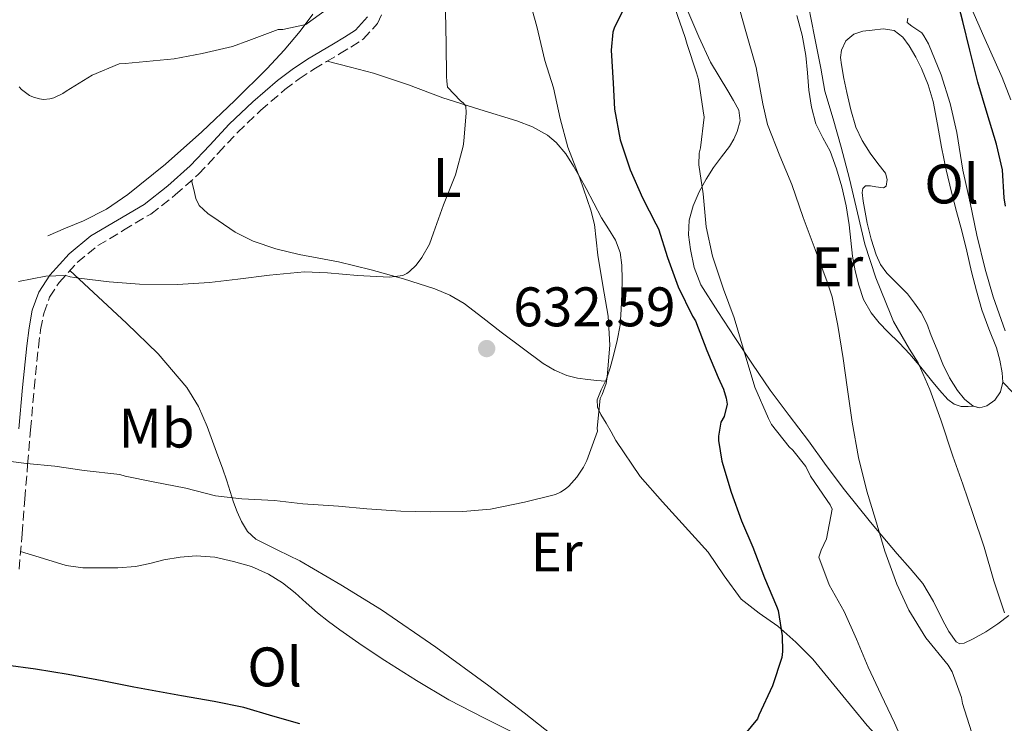
# Model space of a CAD drawing. Units: metres. Extents: x 556413 to 559872, y 4712468 to 4714810.
# Drawn here: x 556669 to 556846, y 4712980 to 4713107 of the extents above; entities that cross this region are included whole.
import ezdxf
from ezdxf.enums import TextEntityAlignment as Align

# ---------------------------------------------------------------- set-up
doc = ezdxf.new("R2010")
doc.units = ezdxf.units.M
doc.header["$MEASUREMENT"] = 0
doc.linetypes.add('DGN Style 3', pattern=[2.435890702152634, 1.739921930109024, -0.6959687720436097])
for name, color, linetype, lineweight in [('Camino', 7, 'DGN Style 3', 0), ('Cota de punto acotado terreno', 7, 'Continuous', 0), ('Curva de nivel directora', 30, 'Continuous', 30), ('Curva de nivel intermedia', 30, 'Continuous', 0), ('Etiqueta de uso rústico', 92, 'Continuous', 0), ('Línea  de bancal', 1, 'Continuous', 13), ('Línea de cambio de uso (parcela vista)', 92, 'Continuous', 0), ('Margen derecho', 7, 'Continuous', 0), ('Punto acotado terreno (símbolo)', 7, 'Continuous', 0)]:
    doc.layers.add(name, color=color, linetype=linetype, lineweight=lineweight)
doc.styles.add('Style-Arial', font='arial.ttf')

# ---------------------------------------------------------------- blocks, each defined once
blk = doc.blocks.new('5PATER')
at = {"layer": 'Punto acotado terreno (símbolo)', "linetype": 'Continuous', "lineweight": 0}
h = blk.add_hatch(color=51, dxfattribs=at)
edge = h.paths.add_edge_path()
edge.add_ellipse((0, 0), major_axis=(-0.1095731443231308, -0.1110710700762829), ratio=0.9994222409660317, start_angle=0, end_angle=360)

msp = doc.modelspace()

# ---------------------------------------------------------------- linework, layer by layer
at = {"layer": 'Camino', "color": 7, "linetype": 'DGN Style 3', "lineweight": 0}
msp.add_polyline3d([(556669.0899999996, 4713007.990000002, 626.8500000000059), (556669.6099999984, 4713014.310000001, 627.8800000000048), (556670.1200000001, 4713020.570000002, 628.9199999999984), (556670.6200000008, 4713026.800000001, 629.8899999999994), (556671.1299999983, 4713033.020000001, 630.8399999999966), (556671.8099999977, 4713040.449999999, 631.7299999999963), (556672.5599999987, 4713047.86, 632.6499999999943), (556672.9600000011, 4713050.99, 633.179999999993), (556673.4999999997, 4713053.949999999, 633.7200000000012), (556674.5599999991, 4713056.83, 634.2899999999937), (556676.3000000004, 4713059.500000002, 634.820000000007), (556679.5300000003, 4713063.100000001, 635.3999999999943), (556683.2099999993, 4713066.12, 635.8099999999978), (556687.8699999996, 4713068.869999999, 636.2100000000064), (556692.7299999989, 4713071.800000002, 636.550000000003), (556697.1499999979, 4713075.230000001, 636.8000000000029), (556701.3199999988, 4713078.940000001, 636.9799999999959), (556704.8700000005, 4713082.760000001, 637.0599999999978), (556708.3199999994, 4713086.449999999, 637.1300000000047), (556712.4699999979, 4713090.410000003, 637.3399999999966), (556716.8299999987, 4713094.150000001, 637.5599999999978), (556719.379999999, 4713096.08, 637.6300000000048), (556722.05, 4713097.850000001, 637.6199999999955), (556724.3199999988, 4713099.2, 637.5399999999936), (556726.659999999, 4713100.57, 637.4600000000065), (556728.6999999997, 4713101.800000003, 637.429999999993), (556730.9100000003, 4713103.240000002, 637.3800000000047), (556733.4600000007, 4713106.029999999, 637.2400000000052), (556735.0299999998, 4713109.350000001, 637.0899999999966)], dxfattribs=at)
at = {"layer": 'Curva de nivel directora', "color": 30, "linetype": 'Continuous', "lineweight": 30, "flags": 128}
for points, elevation in [([(556846.2999999993, 4713073.210000002), (556846.0600000002, 4713074.710000002), (556845.7499999994, 4713079.740000002), (556844.6799999988, 4713084.359999999), (556842.9899999991, 4713089.880000002), (556841.3199999994, 4713095.500000001), (556839.8699999988, 4713101.260000002), (556838.6300000004, 4713106.380000002), (556837.2899999993, 4713111.720000002)], 600.0000000000001), ([(556778.4300000003, 4713110.190000001), (556776.0099999995, 4713105.230000001), (556775.7699999983, 4713104.510000002), (556775.4500000008, 4713101.230000001), (556775.7999999995, 4713095.340000001), (556776.0399999986, 4713090.640000002), (556777.069999999, 4713085.15), (556778.8700000006, 4713079.720000001), (556781.079999999, 4713074.700000001), (556783.4699999985, 4713070.060000001), (556783.9600000001, 4713069.119999999), (556785.5899999995, 4713063.980000001), (556787.4800000004, 4713058.720000002), (556790.0899999989, 4713053.470000001), (556790.5999999986, 4713052.590000001), (556792.6199999992, 4713047.290000001), (556794.6800000002, 4713042.4), (556795.61, 4713040.350000001), (556796.1199999995, 4713038.700000001), (556796.2999999983, 4713037.640000002), (556795.7499999985, 4713035.400000002), (556795.1899999997, 4713034.4), (556794.7400000005, 4713031.900000001), (556794.7299999992, 4713031.100000001)], 625.0000000000001), ([(556794.7299999992, 4713031.100000001), (556795.3199999993, 4713027.359999999), (556797.0299999992, 4713021.800000001), (556798.8699999988, 4713016.680000001), (556800.9000000005, 4713011.91), (556802.9799999993, 4713006.430000001), (556805.1899999998, 4713001.350000001), (556805.4800000004, 4713000.54), (556806.1800000002, 4712995.980000002), (556806.2499999993, 4712993.190000001), (556806.1399999998, 4712992.12), (556804.4399999988, 4712987.03), (556802.0099999993, 4712981.750000001), (556801.7199999986, 4712981.100000001), (556798.0399999995, 4712976.560000001)], 625.0000000000001), ([(556719.4999999999, 4712980.190000001), (556714.6499999993, 4712981.560000001), (556709.4500000003, 4712983.120000001), (556704.1199999994, 4712984.189999999), (556698.2799999989, 4712985.24), (556689.6899999991, 4712986.750000001), (556683.9899999994, 4712987.930000001), (556677.8799999984, 4712989.02), (556672.0400000003, 4712990.000000001), (556666.7099999993, 4712990.730000001)], 625.0000000000001)]:
    msp.add_lwpolyline(points, dxfattribs=dict(at, elevation=elevation))
at = {"layer": 'Curva de nivel intermedia', "color": 30, "linetype": 'Continuous', "lineweight": 0, "flags": 128}
for points, elevation in [([(556760.4300000004, 4713111.579999999), (556762.1200000001, 4713105.48), (556763.5500000007, 4713099.390000001), (556765.0800000017, 4713094.46), (556766.3100000012, 4713088.939999999), (556767.6700000003, 4713083.789999999), (556769.8300000015, 4713078.220000002), (556771.8200000008, 4713072.510000001), (556772.4600000001, 4713069.929999999), (556773.0800000015, 4713064.380000001), (556773.98, 4713058.960000001), (556774.9400000012, 4713053.42), (556775.1900000015, 4713048.24), (556774.7600000001, 4713042.539999999), (556774.5400000011, 4713041.339999998), (556773.8700000005, 4713039.359999998), (556773.5000000016, 4713038.619999998), (556772.9699999997, 4713033.34), (556773.0200000011, 4713032.8), (556771.1000000011, 4713027.519999999), (556770.4700000008, 4713026.28), (556769.2700000005, 4713024.51), (556767.8600000001, 4713022.920000001), (556767.2200000008, 4713022.38), (556766.3300000012, 4713021.800000001), (556765.4600000017, 4713021.390000001), (556759.9100000019, 4713019.999999999), (556753.7699999996, 4713018.779999998), (556748.7800000006, 4713018.329999999), (556742.9500000012, 4713018.279999998), (556737.6600000006, 4713018.430000001), (556731.5800000009, 4713018.800000001), (556726.4700000013, 4713019.319999999), (556720.0700000019, 4713019.74), (556714.9700000013, 4713020.300000001), (556709.1100000006, 4713020.619999998), (556704.3600000008, 4713021.13), (556699.020000001, 4713022.519999999), (556693.1600000004, 4713023.689999999), (556688.1700000014, 4713024.669999998), (556687.1900000002, 4713024.960000001), (556680.7800000019, 4713025.720000002), (556675.4800000001, 4713026.479999999), (556670.3900000006, 4713026.96), (556666.2000000018, 4713027.529999999)], 630.0000000000001), ([(556725.7699999994, 4713109.560000001), (556721.4800000001, 4713106.519999999), (556720.6200000017, 4713105.869999998), (556716.4400000019, 4713104.989999999), (556715.6100000005, 4713104.960000001), (556710.3800000001, 4713102.96), (556707.4299999997, 4713101.880000001), (556701.9800000003, 4713100.67), (556696.9199999999, 4713099.679999999), (556688.1500000013, 4713098.880000001), (556687.0800000007, 4713098.779999998), (556682.2200000014, 4713096.730000001), (556677.5499999998, 4713093.850000001), (556676.9500000008, 4713093.470000001), (556675.3100000002, 4713092.699999998), (556674.5900000005, 4713092.52), (556673.4700000007, 4713092.41), (556672.7500000009, 4713092.48), (556671.6600000003, 4713092.800000002), (556670.9699999995, 4713093.099999999), (556669.5099999999, 4713094.17), (556669.0700000018, 4713094.679999999)], 640), ([(556797.9800000014, 4713110.679999998), (556799.5300000004, 4713104.999999999), (556801.5100000007, 4713098.15), (556802.6799999997, 4713091.579999999), (556803.5600000004, 4713087.88), (556805.7500000009, 4713082.230000001), (556807.9300000002, 4713077.079999999), (556809.9599999997, 4713071.16), (556812.0899999999, 4713065.42), (556814.2699999993, 4713059.609999998), (556815.1800000012, 4713056.890000001), (556816.2000000003, 4713051.739999998), (556817.1300000001, 4713045.829999999), (556817.87, 4713040.699999999), (556818.7599999997, 4713034.409999999), (556819.9000000019, 4713028.07), (556821.3800000015, 4713021.990000002), (556822.9400000017, 4713016.92), (556824.6000000001, 4713011.239999999), (556826.7900000006, 4713005.260000001), (556828.9200000007, 4713000.59), (556831.9900000019, 4712995.640000001), (556835.9900000007, 4712990.710000002), (556836.7000000015, 4712989.529999999), (556838.3900000012, 4712984.939999999), (556838.5700000001, 4712983.850000001), (556840.5999999996, 4712977.42)], 615), ([(556846.1400000006, 4713000.109999998), (556844.2200000006, 4713005.910000001), (556842.4900000006, 4713011.930000001), (556840.4200000007, 4713017.980000001), (556838.6500000005, 4713023.24), (556836.8600000001, 4713028.31), (556834.7099999998, 4713034.789999999), (556832.7100000016, 4713040.279999999), (556830.5999999995, 4713045.069999999), (556829.0500000004, 4713047.499999999), (556826.1700000014, 4713052.460000001), (556825.6900000009, 4713053.690000001), (556822.9999999999, 4713060.349999999), (556821.0500000007, 4713066.390000001), (556819.7200000008, 4713071.989999999), (556818.2800000013, 4713078.119999998), (556816.7500000002, 4713083.789999999), (556815.3200000019, 4713088.91), (556813.8199999998, 4713093.87), (556813.1100000013, 4713097.989999999), (556811.9900000015, 4713103.710000001), (556810.9200000009, 4713109.189999999)], 609.9999999999999), ([(556747.4999999999, 4713078.84), (556748.87, 4713084.010000001), (556748.9700000006, 4713084.890000001), (556749.4199999998, 4713089.980000001), (556749.3700000007, 4713091.16), (556748.87, 4713091.76), (556748.3800000005, 4713092.119999999), (556746.0300000013, 4713094.599999999), (556745.9300000007, 4713095.680000001), (556745.8800000015, 4713096.519999999), (556745.8300000002, 4713102.33), (556745.6700000014, 4713108.17)], 635.0000000000001), ([(556828.5400000007, 4712975.45), (556826.3400000014, 4712980.359999998), (556823.99, 4712985.4), (556821.6600000008, 4712990.359999998), (556819.5599999998, 4712995.37), (556817.3400000003, 4713000.359999998), (556814.6300000013, 4713005.15), (556812.7900000017, 4713010.140000001), (556813.1800000007, 4713011.390000001), (556814.1399999995, 4713013.449999998), (556815.1800000012, 4713018.75), (556814.780000001, 4713019.560000001), (556814.2500000013, 4713020.31), (556811.3000000009, 4713024.680000001), (556810.4400000003, 4713026.409999999), (556808.1200000001, 4713029.369999999), (556807.4299999995, 4713029.98), (556804.250000001, 4713033.980000001), (556803.7100000002, 4713035.070000002), (556801.2600000004, 4713040.699999999), (556799.3400000003, 4713047.109999999), (556797.5800000012, 4713053.149999999), (556795.63, 4713058.27), (556793.690000002, 4713064.249999999), (556792.5499999999, 4713069.52), (556791.9599999998, 4713075.420000001), (556791.1900000009, 4713080.619999999), (556791.2900000014, 4713082.759999999), (556791.5300000006, 4713083.689999999), (556792.1400000008, 4713089.180000001), (556791.9900000012, 4713090.350000001), (556791.1600000019, 4713095.98), (556790.8100000009, 4713097.16), (556789.11, 4713102.27), (556788.7300000022, 4713103.499999999), (556786.9200000018, 4713108.84)], 620.0000000000001), ([(556846.2700000004, 4713050.789999999), (556844.0700000008, 4713056.940000001), (556842.6700000016, 4713061.869999998), (556841.1600000006, 4713068.029999998), (556839.9500000014, 4713073.82), (556838.6200000015, 4713079.71), (556837.5900000011, 4713086.429999999), (556836.3500000006, 4713091.640000002), (556834.7300000022, 4713096.789999999), (556832.4900000005, 4713102.390000001), (556831.6600000011, 4713103.83), (556831.2600000009, 4713104.349999998), (556830.7600000004, 4713104.750000001), (556829.4500000007, 4713105.550000001), (556828.6200000013, 4713106.230000001), (556828.7799999999, 4713106.99)], 605.0000000000001), ([(556668.9500000011, 4713059.680000001), (556673.910000001, 4713060.640000001), (556677.4699999995, 4713060.76), (556678.2800000008, 4713060.519999999), (556679.8299999997, 4713060.269999999), (556685.2600000012, 4713059.630000001), (556690.7000000017, 4713059.180000001), (556697.5300000003, 4713059.119999999), (556703.3200000015, 4713059.48), (556708.3799999997, 4713060.119999998), (556714.0900000005, 4713060.809999999), (556720.3899999993, 4713061.390000001), (556724.4700000008, 4713061.259999998), (556729.9100000013, 4713060.730000001), (556735.6399999999, 4713060.480000001), (556738.0400000005, 4713060.76), (556738.7600000004, 4713061.130000001), (556739.2300000018, 4713061.470000001), (556740.4099999998, 4713062.590000001), (556741.4699999993, 4713064.01), (556742.7900000003, 4713066.41), (556743.5500000003, 4713068.409999998), (556745.3400000007, 4713073.449999999), (556747.4999999999, 4713078.84)], 635.0000000000001)]:
    msp.add_lwpolyline(points, dxfattribs=dict(at, elevation=elevation))
at = {"layer": 'Línea  de bancal', "color": 1, "linetype": 'Continuous', "lineweight": 13}
msp.add_polyline3d([(556674.2399999978, 4713067.909999999, 636.0500000000029), (556677.4499999997, 4713069.250000001, 636.4700000000012), (556680.6700000028, 4713070.599999999, 636.8899999999994), (556684.7800000011, 4713072.680000001, 637.3000000000029), (556688.6200000012, 4713075.29, 637.570000000007), (556695.4099999995, 4713080.779999999, 638.1000000000058), (556701.8999999982, 4713086.600000001, 638.6100000000006), (556707.8299999981, 4713092.210000001, 639.0899999999965), (556713.6399999995, 4713097.960000002, 639.5399999999936), (556716.7100000007, 4713101.23, 639.6600000000036), (556719.6099999998, 4713104.66, 639.75), (556721.8400000005, 4713107.710000002, 639.9400000000023)], dxfattribs=at)
at = {"layer": 'Línea de cambio de uso (parcela vista)', "color": 92, "linetype": 'Continuous', "lineweight": 0, "extrusion": (0.1496925278241715, -0.9536074702719141, 0.2611990424086782), "elevation": -4410873.56898389, "flags": 128}
msp.add_lwpolyline([(1280983.163212629, 1194181.05866158), (1280983.194279291, 1194181.041153797), (1280983.904190999, 1194179.839436123)], dxfattribs=at)
at = {"layer": 'Línea de cambio de uso (parcela vista)', "color": 92, "linetype": 'Continuous', "lineweight": 0}
for points in [[(556847.2699999996, 4713092.33, 596.6699999999983), (556845.6900000004, 4713096.32, 597.1399999999994), (556842.4299999997, 4713103.730000001, 598.1699999999983), (556839.1799999997, 4713111.119999999, 599.2400000000052)], [(556846.9100000003, 4712999.680000001, 610.1499999999943), (556844.9400000004, 4712998.15, 610.679999999993), (556842.7599999999, 4712996.720000001, 611.2400000000052), (556840.4900000002, 4712995.460000001, 611.8099999999977), (556838.8799999999, 4712994.689999999, 612.3099999999977), (556838.0800000001, 4712994.58, 612.5800000000017), (556837.4299999997, 4712994.9, 612.8099999999977), (556836.1299999999, 4712996.75, 613.25), (556835.0199999996, 4712998.77, 613.4900000000052), (556833.3399999999, 4713002.189999999, 613.7100000000064), (556831.4299999997, 4713005.430000001, 613.929999999993), (556829.1799999997, 4713008.100000001, 614.1300000000047), (556826.8700000001, 4713010.74, 614.3399999999965), (556822.0599999996, 4713016.439999999, 615.1399999999994), (556817.3499999996, 4713022.24, 616.2299999999959), (556814.1100000005, 4713026.630000001, 617.1000000000058), (556810.9100000003, 4713031.029999999, 617.9400000000023), (556807.4299999997, 4713035.59, 618.5200000000041), (556804.0099999999, 4713040.16, 619.0500000000029), (556800.8200000003, 4713044.84, 619.9199999999983), (556797.6900000004, 4713049.59, 620.7599999999948), (556794.6100000005, 4713054.27, 621.2299999999959), (556791.5800000001, 4713059.09, 621.529999999999), (556790.3700000001, 4713062.17, 621.6300000000047), (556789.7199999997, 4713065.430000001, 621.6699999999983), (556789.3600000005, 4713068.07, 621.6300000000047), (556789.4800000004, 4713070.689999999, 621.4499999999971), (556790.1900000004, 4713073.289999999, 621.1300000000047), (556791.29, 4713075.779999999, 620.7899999999936), (556792.5099999999, 4713078.039999999, 620.4600000000064), (556793.8200000003, 4713080.17, 620.1000000000058), (556795.2699999996, 4713082.07, 619.570000000007), (556796.7300000004, 4713083.960000001, 618.8099999999977), (556797.5, 4713085.26, 618.1399999999994), (556798.0899999999, 4713086.630000001, 617.4600000000064), (556798.6500000004, 4713088.539999999, 616.8000000000029), (556798.4100000003, 4713090.470000001, 616.4100000000036), (556797.4500000002, 4713092.199999999, 616.3300000000017), (556796.4400000004, 4713093.91, 616.4199999999983), (556794.8399999999, 4713096.49, 616.6399999999994), (556793.2800000003, 4713099.09, 616.9799999999959), (556791.2199999997, 4713103.67, 617.929999999993), (556789.2300000004, 4713108.26, 618.8699999999953)], [(556808.8300000001, 4713107.480000001, 612.3699999999953), (556809.7699999996, 4713103.92, 612.2100000000064), (556810.4100000003, 4713100.310000001, 612.1499999999943), (556810.7100000001, 4713097.17, 612.2899999999936), (556810.9900000002, 4713094.039999999, 612.4700000000012), (556811.4699999997, 4713090.99, 612.529999999999), (556812.25, 4713087.99, 612.5200000000041), (556813.4800000004, 4713085.51, 612.3399999999965), (556814.7800000003, 4713083.08, 612.179999999993), (556815.9500000002, 4713079.930000001, 612.1600000000036), (556816.9100000003, 4713076.710000001, 612.179999999993), (556817.6500000004, 4713073.300000001, 612.1999999999971), (556818.2199999997, 4713069.880000001, 612.3099999999977), (556818.5099999999, 4713067.039999999, 612.5200000000041), (556818.7999999998, 4713064.199999999, 612.7400000000052), (556819.2699999996, 4713061.58, 612.9400000000023), (556819.9299999997, 4713059, 613.1300000000047), (556820.8099999996, 4713056.42, 613.279999999999), (556822.1600000003, 4713054.039999999, 613.3800000000047), (556823.6299999999, 4713052.26, 613.4100000000036), (556825.1799999997, 4713050.600000001, 613.2899999999936), (556827.1799999997, 4713048.630000001, 612.9400000000023), (556829.1200000001, 4713046.609999999, 612.4700000000012), (556831.0800000001, 4713044.25, 611.8899999999994), (556833, 4713041.859999999, 611.3000000000029), (556834.4299999997, 4713040.16, 610.8800000000047), (556835.9199999999, 4713038.480000001, 610.4499999999971), (556837.0599999996, 4713037.65, 610.1399999999994), (556838.3499999996, 4713037.24, 609.8000000000029), (556839.5800000001, 4713037.24, 609.6000000000058), (556840.5685999999, 4713037.249700001, 609.0669000000053)], [(556840.5685999999, 4713037.249700001, 607.8899999999994), (556840.4900000002, 4713037.27, 607.8899999999994), (556838.9299999997, 4713038.52, 607.9400000000023), (556837.6600000003, 4713040.07, 608.0099999999948), (556836.2599999999, 4713042.390000001, 608.0399999999936), (556835.0700000003, 4713044.789999999, 608.0500000000029), (556834.0099999999, 4713047.380000001, 608.0500000000029), (556832.9600000001, 4713049.970000001, 608.0500000000029), (556832.1799999997, 4713052.100000001, 608.0899999999965), (556831.1799999997, 4713054.08, 608.0500000000029), (556829.9400000004, 4713055.76, 607.8399999999965), (556828.7000000002, 4713057.439999999, 607.570000000007), (556826.8399999999, 4713059.32, 607.8399999999965), (556824.9900000002, 4713061.189999999, 608.1000000000058), (556823.8499999996, 4713062.699999999, 608.3399999999965), (556823.0499999998, 4713064.439999999, 608.529999999999), (556822.1900000004, 4713067.26, 608.6000000000058), (556821.4800000004, 4713070.130000001, 608.6100000000006), (556821.0800000001, 4713072.119999999, 608.6600000000036), (556820.75, 4713074.100000001, 608.7100000000064), (556820.5499999998, 4713075.67, 608.6499999999943), (556820.6799999997, 4713076.380000001, 608.5599999999977), (556821.1299999999, 4713076.84, 608.4499999999971), (556822.0599999996, 4713076.869999999, 608.2700000000041), (556823, 4713076.66, 608.070000000007), (556824.4000000004, 4713076.529999999, 607.7299999999959), (556824.8700000001, 4713076.810000001, 607.6100000000006), (556825.04, 4713077.980000001, 607.4799999999959), (556824.7199999997, 4713079.140000001, 607.429999999993), (556823.3499999996, 4713080.9, 607.4100000000036), (556822, 4713082.710000001, 607.429999999993), (556820.5800000001, 4713085, 607.4700000000012), (556819.4000000004, 4713087.430000001, 607.5099999999948), (556818.5, 4713090.51, 607.5399999999936), (556817.7699999996, 4713093.640000001, 607.5599999999977), (556817.2599999999, 4713096.140000001, 607.570000000007), (556816.8099999996, 4713098.640000001, 607.5399999999936), (556816.6900000004, 4713099.930000001, 607.4199999999983), (556816.8099999996, 4713101.220000001, 607.25), (556817.5999999996, 4713102.9, 607.1100000000006), (556819.0800000001, 4713104.15, 607.0099999999948), (556820.7000000002, 4713104.67, 607), (556822.3300000001, 4713104.850000001, 606.9799999999959), (556824.3200000003, 4713105.07, 606.929999999993), (556826.2999999998, 4713104.76, 606.8699999999953), (556827.8399999999, 4713103.58, 606.8099999999977), (556828.9900000002, 4713102, 606.7599999999948), (556830.2100000001, 4713100.01, 606.7299999999959), (556831.2400000002, 4713097.939999999, 606.7100000000064), (556832.4299999997, 4713095.01, 606.6199999999953), (556833.3200000003, 4713092, 606.529999999999), (556834.0700000003, 4713087.91, 606.4700000000012), (556834.8099999996, 4713083.83, 606.4400000000023), (556835.6699999999, 4713079.76, 606.3999999999943), (556836.5899999999, 4713075.720000001, 606.4499999999971), (556837.5300000003, 4713072.26, 606.6000000000058), (556838.4800000004, 4713068.800000001, 606.7599999999948), (556839.3399999999, 4713065.119999999, 606.9100000000036), (556840.2000000002, 4713061.430000001, 607.0500000000029), (556841.0899999999, 4713057.99, 607.1499999999943), (556842.0599999996, 4713054.560000001, 607.25), (556843.3200000003, 4713051.15, 607.3500000000058), (556844.6699999999, 4713047.75, 607.4499999999971), (556845.2800000003, 4713045.529999999, 607.5399999999936), (556845.7100000001, 4713043.279999999, 607.6499999999943), (556845.8099999996, 4713041.57, 607.8000000000029)], [(556776.29, 4713031.109999999, 629.6199999999953), (556775.4500000002, 4713032.630000001, 629.7299999999959), (556774.5300000003, 4713034.189999999, 629.7599999999948), (556773.6100000005, 4713035.77, 629.779999999999), (556773.0300000003, 4713037.07, 629.8800000000047), (556772.9199999999, 4713038.41, 629.9600000000064), (556773.6900000004, 4713040.199999999, 629.9900000000052), (556774.5599999996, 4713042.01, 630.0099999999948), (556775.25, 4713044.17, 630.0099999999948), (556775.8799999999, 4713046.369999999, 630.0099999999948), (556776.5599999996, 4713049.08, 630.0099999999948), (556777.0499999998, 4713051.810000001, 630.0099999999948), (556777.2699999996, 4713054.619999999, 630.0099999999948), (556777.3700000001, 4713057.430000001, 630.0099999999948), (556777.4299999997, 4713060.02, 629.9799999999959), (556777.4000000004, 4713062.609999999, 629.9600000000064), (556777.0700000003, 4713064.9, 629.9900000000052), (556776.2400000002, 4713067.08, 630.0399999999936), (556774.9699999997, 4713069.119999999, 630.0399999999936), (556773.7100000001, 4713071.130000001, 630.0399999999936), (556772.3300000001, 4713073.75, 630.1100000000006), (556770.9600000001, 4713076.369999999, 630.2599999999948), (556769.8399999999, 4713078.41, 630.5200000000041), (556768.7000000002, 4713080.42, 630.820000000007), (556767.3099999996, 4713082.630000001, 630.8999999999943), (556765.5999999996, 4713084.65, 631.0500000000029), (556763.9900000002, 4713085.980000001, 631.4600000000064), (556761.3399999999, 4713087.470000001, 632.279999999999), (556758.4800000004, 4713088.57, 633.0099999999948), (556751.8399999999, 4713090.609999999, 634.2599999999948), (556745.2100000001, 4713092.680000001, 635.4100000000036), (556739.0499999998, 4713095, 636.4499999999971), (556732.7800000003, 4713097.09, 637.1399999999994), (556728.6200000001, 4713098.180000001, 637.3399999999965), (556724.4500000002, 4713099.27, 637.5399999999936)], [(556700.0599999996, 4713077.82, 636.929999999993), (556700.4500000002, 4713076.199999999, 636.75), (556700.8399999999, 4713074.58, 636.570000000007), (556701.4299999997, 4713073.359999999, 636.4100000000036), (556703, 4713071.890000001, 636.1999999999971), (556704.8399999999, 4713070.630000001, 636.0500000000029), (556707.8899999997, 4713068.550000001, 635.9900000000052), (556711.1500000004, 4713066.92, 635.9600000000064), (556715.2300000004, 4713065.560000001, 635.8500000000058), (556719.3899999997, 4713064.52, 635.75), (556722.9400000004, 4713063.859999999, 635.679999999993), (556726.4900000002, 4713063.189999999, 635.6100000000006), (556732.3399999999, 4713061.76, 635.3800000000047), (556738.1399999997, 4713060.130000001, 634.9799999999959), (556743.79, 4713058.369999999, 634.4199999999983), (556746.5, 4713057.220000001, 634.0800000000017), (556749.04, 4713055.720000001, 633.7299999999959), (556752.3899999997, 4713053.16, 633.1300000000047), (556755.6799999997, 4713050.57, 632.5800000000017), (556759.4400000004, 4713047.74, 632.179999999993), (556763.2599999999, 4713044.949999999, 631.8099999999977), (556765.29, 4713043.720000001, 631.6399999999994), (556767.4800000004, 4713042.810000001, 631.4600000000064), (556769.3799999999, 4713042.310000001, 631.320000000007), (556771.2800000003, 4713042.039999999, 630.9700000000012), (556772.8600000005, 4713041.91, 630.4799999999959), (556774.4500000002, 4713041.789999999, 630)], [(556678.2100000001, 4713061.630000001, 635.1699999999983), (556683.3099999996, 4713056.92, 634.4400000000023), (556688.4100000003, 4713052.210000001, 633.7200000000012), (556694.0499999998, 4713046.689999999, 633.0599999999977), (556699.2100000001, 4713040.630000001, 632.3699999999953), (556701.3099999996, 4713037.230000001, 631.8899999999994), (556702.8799999999, 4713033.59, 631.3699999999953), (556703.8399999999, 4713030.99, 630.9700000000012), (556704.79, 4713028.369999999, 630.5800000000017), (556705.5999999996, 4713026.109999999, 630.3399999999965), (556706.3899999997, 4713023.83, 630.1699999999983), (556707.0099999999, 4713021.930000001, 630.0599999999977), (556707.6100000005, 4713020.02, 629.9400000000023), (556708.2699999996, 4713018.26, 629.8000000000029), (556709.0499999998, 4713016.529999999, 629.6699999999983), (556710.1200000001, 4713014.77, 629.5500000000029), (556711.6299999999, 4713013.380000001, 629.429999999993), (556715.5599999996, 4713011.380000001, 629.179999999993), (556719.5, 4713009.480000001, 628.929999999993), (556726.9000000004, 4713005.180000001, 628.3899999999994), (556734.1900000004, 4713000.66, 627.8600000000006), (556743.9299999997, 4712993.960000001, 627.2200000000012), (556753.5, 4712987.01, 626.6000000000058), (556759.8499999996, 4712982.16, 626.1499999999943), (556766.1100000005, 4712977.17, 625.6999999999971)], [(556845.8099999996, 4713041.57, 607.8000000000029), (556845.4199999999, 4713039.84, 607.8899999999994), (556844.4000000004, 4713038.369999999, 607.8899999999994), (556842.9400000004, 4713037.32, 607.8899999999994), (556841.6900000004, 4713036.960000001, 607.8899999999994), (556840.5685999999, 4713037.249700001, 607.8899999999994)], [(556845.8099999996, 4713041.57, 607.8000000000029), (556849.5499999998, 4713037.76, 607.7899999999936)], [(556828.8278999999, 4712971.6987, 620.6668999999965), (556825.5300000003, 4712975.449999999, 621.3099999999977), (556821.4299999997, 4712979.91, 622.0899999999965), (556816.5599999996, 4712985.850000001, 623.070000000007), (556811.6600000003, 4712991.779999999, 624.0500000000029), (556808.6399999997, 4712994.84, 624.429999999993), (556805.4299999997, 4712997.720000001, 624.7100000000064), (556802.0499999998, 4713000.09, 625.0399999999936), (556798.79, 4713002.609999999, 625.3800000000047), (556795.7400000002, 4713006.789999999, 626.2299999999959), (556792.8600000005, 4713011.060000001, 627.1399999999994), (556784.7100000001, 4713020.09, 628.3899999999994), (556780.6799999997, 4713024.66, 628.9499999999971), (556776.29, 4713031.109999999, 629.6199999999953)], [(556669.3499999996, 4713011.17, 627.3699999999953), (556673.4500000002, 4713009.92, 627.5899999999965), (556677.5499999998, 4713008.66, 627.8099999999977), (556680.5300000003, 4713008.24, 627.9400000000023), (556683.5800000001, 4713008.230000001, 628.0399999999936), (556686.7999999998, 4713008.220000001, 628.1100000000006), (556690.0099999999, 4713008.439999999, 628.179999999993), (556692.5700000003, 4713009.02, 628.279999999999), (556695.1100000005, 4713009.67, 628.3699999999953), (556698.0199999996, 4713010.15, 628.4600000000064), (556700.9199999999, 4713010.390000001, 628.529999999999), (556704.2599999999, 4713010.109999999, 628.6100000000006), (556707.5899999999, 4713009.369999999, 628.6600000000036), (556710.8300000001, 4713008.439999999, 628.6000000000058), (556713.9000000004, 4713007.09, 628.4400000000023), (556716.3799999999, 4713005.529999999, 628.2599999999948), (556718.6699999999, 4713003.75, 628.0399999999936), (556720.6799999997, 4713001.930000001, 627.7700000000041), (556722.7000000002, 4713000.15, 627.4499999999971), (556724.6699999999, 4712998.59, 627.0099999999948), (556726.7000000002, 4712997.08, 626.6499999999943), (556730.7100000001, 4712994.27, 626.3699999999953), (556734.79, 4712991.539999999, 626.1199999999953), (556740.5, 4712987.949999999, 625.679999999993), (556746.2800000003, 4712984.5, 625.2700000000041), (556752.7000000002, 4712981.210000001, 625.2100000000064), (556759.1799999997, 4712977.99, 625.25)]]:
    msp.add_polyline3d(points, dxfattribs=at)
at = {"layer": 'Margen derecho', "color": 7, "linetype": 'Continuous', "lineweight": 0}
msp.add_polyline3d([(556731.6799999992, 4713107.220000001, 637.2400000000052), (556729.5300000012, 4713104.869999999, 637.3800000000047), (556727.5699999987, 4713103.590000001, 637.429999999993), (556725.5799999972, 4713102.390000001, 637.4600000000065), (556723.2500000005, 4713101.02, 637.5399999999936), (556720.9200000013, 4713099.640000001, 637.6199999999955), (556718.1499999975, 4713097.800000002, 637.6300000000048), (556715.4999999988, 4713095.800000001, 637.5599999999978), (556711.0500000007, 4713091.980000001, 637.3399999999966), (556706.8099999984, 4713087.939999999, 637.1300000000047), (556703.3299999982, 4713084.2, 637.0599999999978), (556699.839999999, 4713080.449999999, 636.9799999999959), (556695.8, 4713076.850000001, 636.8000000000029), (556691.5300000008, 4713073.540000001, 636.550000000003), (556686.7899999978, 4713070.680000001, 636.2100000000064), (556682.0000000001, 4713067.860000002, 635.8099999999978), (556678.0599999973, 4713064.630000001, 635.3999999999943), (556674.6199999995, 4713060.790000001, 634.820000000007), (556672.649999998, 4713057.78, 634.2899999999937), (556671.449999998, 4713054.500000002, 633.7200000000012), (556670.870000001, 4713051.32, 633.179999999993), (556670.4599999998, 4713048.100000001, 632.6499999999943), (556669.6999999998, 4713040.65, 631.7299999999963), (556669.0199999983, 4713033.210000001, 630.8399999999966)], dxfattribs=at)

# ---------------------------------------------------------------- block references
at = {"layer": 'Punto acotado terreno (símbolo)', "color": 7, "linetype": 'Continuous', "lineweight": 0, "xscale": 10, "yscale": 10, "zscale": 10}
msp.add_blockref('5PATER', (556753.0900000001, 4713047.619999999, 632.589999999997), dxfattribs=at)

# ---------------------------------------------------------------- texts
at = {"layer": 'Cota de punto acotado terreno', "color": 7, "linetype": 'Continuous', "lineweight": 0, "style": 'Style-Arial'}
msp.add_text('632.59', height=7.000000000000002, dxfattribs=at).set_placement((556757.8700000015, 4713051.619999999, 632.5899999999965))
at = {"layer": 'Etiqueta de uso rústico', "color": 92, "linetype": 'Continuous', "lineweight": 0, "style": 'Style-Arial'}
for s, p in [('L', (556745.9914203803, 4713078.37001, 635.2400000000052)), ('Ol', (556836.6246334375, 4713077.20001, 606.6999999999971)), ('Er', (556816.0854566102, 4713062.300010001, 615.070000000007)), ('Mb', (556693.7802462433, 4713033.330010001, 631.2400000000052)), ('Er', (556765.67545661, 4713011.060010002, 628.9799999999959)), ('Ol', (556714.9946334377, 4712990.410010001, 626.070000000007))]:
    msp.add_text(s, height=7.000000000000002, dxfattribs=at).set_placement(p, align=Align.MIDDLE_CENTER)

doc.saveas('drawing.dxf')
